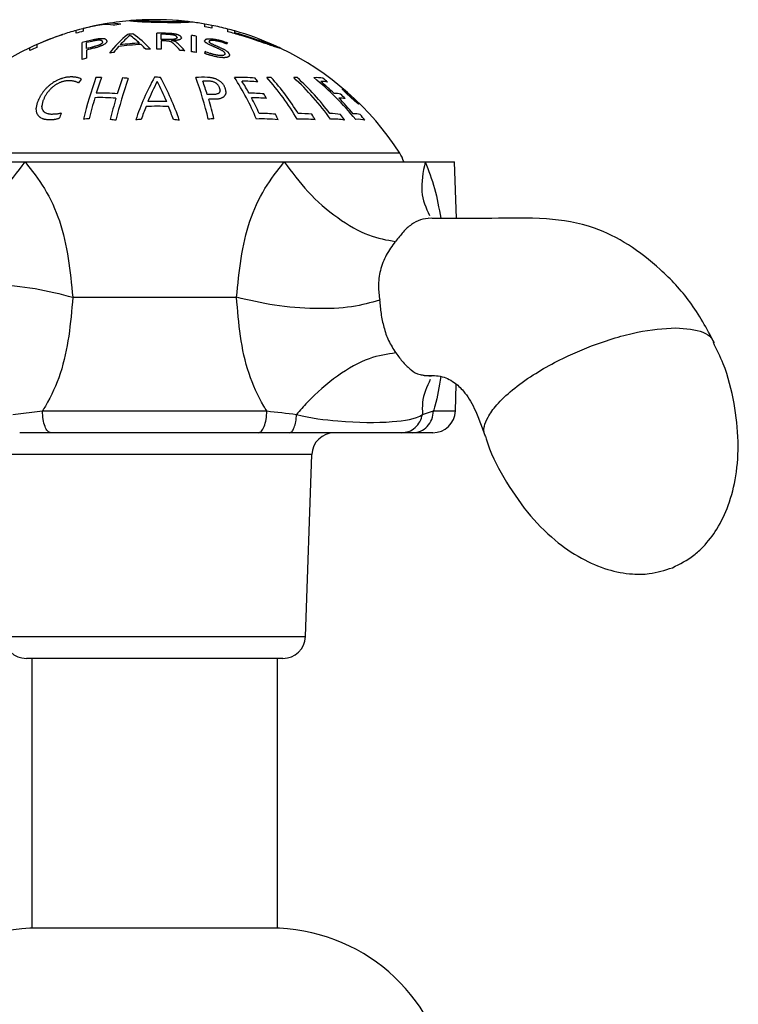
# Model space of a CAD drawing. Units: millimetres. Extents: x 84 to 883, y 23 to 877.
# Drawn here: x 590 to 622, y 549 to 593 of the extents above; entities that cross this region are included whole.
import ezdxf

# ---------------------------------------------------------------- set-up
doc = ezdxf.new("R2010")
doc.units = ezdxf.units.MM

msp = doc.modelspace()

# ---------------------------------------------------------------- linework, layer by layer
at = {"color": 7, "linetype": 'Continuous', "lineweight": 25}
for p, q in [((592.467, 592.356), (592.467, 592.476)), ((592.775, 592.558), (592.775, 592.439)), ((598.174, 592.642), (598.174, 592.759)), ((598.483, 592.701), (598.483, 592.583)), ((599.188, 592.42), (599.188, 592.539)), ((599.496, 592.374), (599.496, 592.455)), ((593.831, 592.018), (593.831, 592.004)), ((596.041, 591.648), (596.041, 592.361)), ((596.239, 592.079), (596.239, 592.309)), ((596.239, 592.018), (596.239, 591.644)), ((596.936, 592.166), (596.936, 592.151)), ((597.584, 591.532), (597.584, 592.252)), ((597.782, 592.224), (597.782, 591.502)), ((598.357, 591.994), (598.357, 591.977)), ((590.417, 591.583), (590.417, 591.711)), ((590.726, 591.852), (590.726, 591.726)), ((592.733, 591.195), (592.733, 591.936)), ((592.928, 591.672), (592.928, 591.936)), ((592.928, 591.609), (592.928, 591.249)), ((599.066, 591.444), (599.066, 591.456)), ((599.26, 591.403), (599.26, 591.372)), ((599.1, 589.766), (599.1, 589.723)), ((590.699, 588.992), (590.699, 589.037)), ((606.806, 587.039), (585.086, 587.039)), ((583.961, 586.653), (590.202, 586.653)), ((590.202, 586.653), (601.69, 586.653)), ((601.69, 586.653), (607.931, 586.653)), ((607.931, 586.653), (609.236, 586.653)), ((609.323, 584.15), (609.236, 586.653)), ((592.317, 580.653), (599.574, 580.653)), ((607.889, 577.199), (608.194, 577.153)), ((609.27, 575.618), (609.311, 576.793)), ((589.654, 575.462), (590.974, 575.618)), ((590.974, 575.618), (600.915, 575.618)), ((607.813, 575.462), (608.308, 575.618)), ((608.307, 575.618), (609.27, 575.618)), ((591.347, 574.653), (589.965, 574.653)), ((600.542, 574.653), (591.347, 574.653)), ((601.925, 574.653), (600.542, 574.653)), ((607.38, 574.653), (606.882, 574.653)), ((608.27, 574.653), (607.38, 574.653)), ((600.871, 573.687), (588.979, 573.687)), ((602.912, 573.687), (600.871, 573.687)), ((602.63, 565.618), (602.912, 573.687)), ((589.261, 565.618), (602.63, 565.618)), ((601.631, 564.653), (590.26, 564.653)), ((590.496, 564.653), (590.496, 552.703)), ((601.396, 552.703), (601.396, 564.653)), ((601.471, 552.703), (590.421, 552.703))]:
    msp.add_line(p, q, dxfattribs=at)
at = {"color": 7, "linetype": 'Continuous', "lineweight": 25, "flags": 128}
msp.add_lwpolyline([(598.334, 592.096), (598.335, 592.096), (598.335, 592.096), (598.336, 592.095), (598.336, 592.095), (598.337, 592.095), (598.337, 592.095), (598.337, 592.095), (598.338, 592.095)], dxfattribs=at)
at = {"color": 7, "linetype": 'Continuous', "lineweight": 25}
for centre, radius, start, end in [((595.946, 580.024), 12.929, 95.0044, 100.1937), ((595.946, 580.024), 12.929, 93.6168, 95.0044), ((594.819, 592.887), 0.0165, 82.4419, 95.722), ((594.819, 592.884), 0.0191, 71.0589, 82.7863), ((594.816, 592.829), 0.0738, 76.7401, 82.7554), ((594.812, 592.714), 0.188, 80.0877, 83.5992), ((594.808, 592.571), 0.33, 81.0723, 83.7431), ((594.805, 592.393), 0.507, 81.6211, 83.7916), ((594.802, 592.301), 0.599, 80.8172, 82.6592), ((594.796, 592.057), 0.841, 81.52, 83.0909), ((594.792, 591.374), 1.521, 84.0206, 85.174), ((594.792, 591.578), 1.317, 81.914, 83.084), ((594.79, 590.7), 2.191, 84.2009, 85.1018), ((594.794, 590.29), 2.599, 84.3464, 85.1899), ((594.795, 590.066), 2.822, 84.0484, 84.8258), ((594.805, 589.359), 3.525, 84.7117, 85.3954), ((595.946, 580.024), 12.929, 84.1148, 93.6168), ((595.128, 592.906), 0.0202, 73.5031, 84.5307), ((594.839, 588.115), 4.762, 85.8997, 86.4969), ((595.124, 592.755), 0.172, 82.953, 86.7856), ((595.123, 592.737), 0.189, 79.8539, 83.3547), ((595.115, 592.381), 0.544, 83.5747, 85.5917), ((595.113, 592.33), 0.595, 82.134, 83.983), ((594.918, 586.433), 6.438, 87.6369, 87.6709), ((594.829, 588.441), 4.439, 84.778, 85.4197), ((595.104, 591.816), 1.107, 83.9217, 85.3085), ((595.102, 591.717), 1.206, 83.0474, 84.3227), ((595.095, 591.263), 1.657, 83.6327, 84.6921), ((595.09, 590.315), 2.602, 84.1561, 85.8403), ((595.09, 589.349), 3.565, 85.2459, 85.7373), ((595.091, 589.057), 3.856, 84.891, 85.6295), ((595.104, 587.937), 4.971, 85.5293, 86.1898), ((595.128, 586.859), 6.045, 86.0074, 86.5502), ((595.154, 586.029), 6.872, 86.1941, 86.7033), ((595.208, 584.761), 8.135, 86.7116, 87.1684), ((595.253, 583.973), 8.92, 86.8457, 87.2868), ((595.359, 582.591), 10.294, 87.476, 87.858), ((595.444, 581.794), 11.088, 87.7055, 88.0995), ((595.547, 581.084), 11.794, 87.9723, 88.3426), ((595.679, 580.473), 12.4, 88.3118, 88.6816), ((595.814, 580.129), 12.741, 88.5867, 88.9637), ((595.868, 580.06), 12.81, 88.5145, 88.8383), ((596.01, 580.048), 12.818, 88.7578, 89.1495), ((597.004, 586.441), 6.424, 91.2843, 91.7941), ((597.056, 587.241), 5.626, 91.4166, 91.9988), ((597.097, 587.933), 4.936, 91.4292, 92.0929), ((597.164, 589.254), 3.618, 92.4051, 93.0091), ((597.18, 589.641), 3.233, 92.2314, 92.9749), ((597.205, 590.297), 2.579, 92.5132, 93.3609), ((597.224, 590.875), 2.003, 92.799, 93.7815), ((597.235, 591.243), 1.636, 92.7347, 93.8039), ((597.239, 591.374), 1.505, 91.9588, 93.12), ((597.258, 592.056), 0.825, 93.3104, 94.9018), ((597.262, 592.298), 0.585, 93.2187, 95.0905), ((597.265, 592.559), 0.325, 93.7051, 96.4051), ((597.265, 592.561), 0.322, 90.9881, 93.704), ((597.271, 592.801), 0.0828, 92.4987, 97.7935), ((597.271, 592.866), 0.018, 89.8725, 102.1133), ((595.946, 580.024), 12.929, 82.7249, 84.1148), ((595.946, 580.024), 12.929, 105.6093, 108.4349), ((595.946, 580.024), 12.929, 100.1937, 105.6093), ((595.946, 580.024), 12.813, 104.3246, 105.7536), ((595.946, 580.024), 12.928, 102.857, 104.1943), ((595.925, 580.09), 12.86, 102.3612, 102.8308), ((595.89, 580.226), 12.719, 101.9355, 102.3393), ((595.753, 580.812), 12.118, 101.5279, 101.8774), ((595.39, 582.48), 10.411, 101.105, 101.4044), ((594.895, 584.861), 7.978, 100.7741, 100.9134), ((594.715, 585.752), 7.07, 100.279, 100.6872), ((594.358, 587.579), 5.209, 99.4467, 99.9995), ((594.039, 589.304), 3.454, 98.165, 98.9318), ((593.953, 589.808), 2.944, 96.9195, 97.8916), ((593.85, 590.461), 2.283, 95.0732, 96.3222), ((593.761, 591.088), 1.651, 78.1174, 93.9372), ((595.139, 584.518), 8.362, 99.7975, 100.1155), ((594.72, 586.91), 5.934, 99.3633, 99.7364), ((594.374, 588.943), 3.872, 98.576, 99.2037), ((594.26, 589.642), 3.164, 97.5262, 98.432), ((594.132, 590.495), 2.301, 95.8872, 97.1283), ((593.999, 591.502), 1.286, 94.0916, 94.6021), ((594.057, 591.023), 1.769, 77.3618, 94.8697), ((595.946, 580.024), 12.813, 96.7291, 98.2757), ((594.886, 586.843), 6.028, 86.1559, 86.7001), ((594.905, 586.427), 6.442, 86.0679, 86.5773), ((594.952, 585.575), 7.289, 86.4119, 86.8919), ((595.072, 583.965), 8.891, 87.3925, 87.8349), ((595.087, 583.802), 9.053, 87.1204, 87.5307), ((595.19, 582.801), 10.049, 87.5808, 87.9938), ((595.328, 581.791), 11.054, 88.121, 88.5161), ((595.391, 581.421), 11.422, 88.1163, 88.4987), ((595.479, 580.99), 11.85, 88.2222, 88.6092), ((595.565, 580.653), 12.185, 88.2823, 88.6765), ((595.72, 580.238), 12.596, 88.6444, 89.0431), ((595.793, 580.12), 12.713, 88.5938, 88.9889), ((595.875, 580.044), 12.786, 88.5401, 88.9671), ((595.946, 580.024), 12.805, 88.7736, 88.8588), ((596.02, 580.046), 12.782, 88.6956, 89.1056), ((596.159, 580.281), 12.583, 89.0477, 89.412), ((596.095, 580.112), 12.714, 88.6148, 89.0269), ((596.23, 580.473), 12.39, 88.9889, 89.3589), ((596.272, 580.434), 12.39, 89.0074, 89.3951), ((596.431, 581.308), 11.554, 89.5162, 89.913), ((596.351, 580.652), 12.17, 88.9693, 89.364), ((596.542, 581.957), 10.904, 89.6931, 90.0735), ((596.451, 580.989), 11.831, 89.0358, 89.4233), ((596.691, 583.052), 9.809, 90.1286, 90.5292), ((596.556, 581.42), 11.4, 89.1457, 89.5287), ((596.745, 583.514), 9.347, 90.0437, 90.4641), ((596.741, 582.369), 10.449, 89.683, 90.08), ((596.91, 585.211), 7.652, 90.8031, 91.2881), ((596.811, 582.799), 10.019, 89.6577, 90.0717), ((597.013, 584.279), 8.541, 90.0862, 90.9553), ((597.119, 585.195), 7.625, 90.4017, 90.8884), ((597.24, 586.42), 6.402, 91.0494, 91.561), ((597.308, 587.218), 5.607, 91.3081, 91.8924), ((597.367, 587.996), 4.831, 91.5924, 92.2254), ((597.427, 588.881), 3.948, 92.1518, 92.816), ((597.455, 589.341), 3.49, 92.201, 92.8898), ((597.481, 589.804), 3.028, 92.3132, 93.0348), ((597.505, 590.265), 2.57, 92.4191, 93.2696), ((597.541, 591.058), 1.779, 93.6554, 94.6393), ((597.55, 591.333), 1.507, 93.5174, 94.6794), ((597.561, 591.653), 1.188, 93.6866, 94.977), ((597.569, 591.947), 0.896, 93.9724, 95.4394), ((597.576, 592.305), 0.54, 93.2724, 97.3324), ((597.58, 592.674), 0.173, 93.9099, 101.5412), ((597.581, 592.771), 0.077, 93.6774, 99.3892), ((597.581, 592.832), 0.0171, 93.0455, 106.0223), ((597.581, 592.832), 0.0165, 79.6236, 92.9073), ((595.946, 580.024), 12.929, 80.0738, 82.7249), ((595.946, 580.024), 12.929, 78.6823, 80.0738), ((595.946, 580.024), 12.813, 78.5789, 79.9835), ((595.946, 580.024), 12.929, 75.477, 78.6823), ((595.946, 580.024), 12.929, 74.0595, 75.477), ((595.946, 580.024), 12.929, 65.8937, 74.0595), ((595.946, 580.024), 12.929, 108.4349, 115.3168), ((595.946, 580.024), 12.928, 108.4353, 113.8134), ((595.946, 580.024), 12.337, 102.7575, 105.0911), ((595.946, 580.024), 12.288, 102.6998, 104.2159), ((595.946, 580.024), 12.337, 102.4674, 102.7575), ((595.647, 580.083), 12.169, 101.132, 101.3881), ((595.43, 580.204), 12.059, 99.9649, 100.2591), ((595.373, 580.228), 11.976, 99.7056, 99.9831), ((595.352, 580.259), 11.992, 99.3874, 99.6458), ((595.008, 580.541), 11.609, 97.9215, 98.1874), ((595.04, 580.544), 11.662, 97.837, 98.1015), ((594.136, 581.795), 10.271, 93.8088, 94.0645), ((594.968, 580.625), 11.573, 97.291, 97.5383), ((593.668, 582.779), 9.267, 91.0653, 91.3245), ((592.997, 584.7), 7.361, 85.8198, 86.1171), ((594.323, 581.573), 10.563, 94.2035, 94.473), ((592.674, 585.97), 6.132, 81.6922, 81.944), ((593.747, 582.795), 9.315, 90.7036, 91.2192), ((592.332, 587.856), 4.358, 73.2678, 73.6337), ((592.192, 588.87), 3.454, 65.7634, 66.1786), ((591.858, 590.172), 2.546, 46.0355, 46.5101), ((590.648, 590.602), 3.291, 24.9138, 25.2269), ((593.321, 583.993), 8.122, 87.5301, 87.7991), ((592.954, 585.322), 6.823, 83.6821, 83.9717), ((592.674, 586.663), 5.538, 78.9521, 79.2732), ((592.485, 587.89), 4.39, 73.0844, 73.4479), ((592.359, 588.914), 3.472, 65.7583, 66.1713), ((592.108, 590.109), 2.588, 48.7104, 49.6024), ((590.665, 590.675), 3.438, 23.3152, 23.634), ((590.557, 590.628), 3.557, 23.0032, 23.3153), ((602.135, 590.435), 8.452, 169.2956, 169.4356), ((597.914, 588.399), 5.023, 128.9993, 142.2659), ((597.793, 588.821), 4.526, 130.587, 138.2211), ((595.946, 580.024), 12.337, 94.5178, 95.548), ((592.818, 589.289), 3.597, 46.9167, 55.6368), ((592.794, 589.017), 3.96, 41.6024, 56.5971), ((595.946, 580.024), 12.337, 87.1866, 89.5587), ((595.946, 580.024), 12.288, 87.7089, 88.6331), ((595.946, 580.024), 12.059, 87.3391, 88.6071), ((595.946, 580.024), 11.997, 87.7261, 88.5999), ((595.665, 580.065), 11.971, 86.0646, 86.3753), ((595.681, 580.078), 12.248, 86.1945, 86.4623), ((595.606, 580.084), 11.956, 85.5193, 85.7756), ((595.946, 580.024), 12.287, 87.1396, 87.4419), ((596.257, 580.077), 11.995, 88.5423, 88.8154), ((594.843, 580.713), 11.417, 81.2207, 81.4528), ((595.946, 580.024), 12.337, 86.8854, 87.1866), ((595.681, 580.078), 12.249, 85.6246, 85.8926), ((596.997, 580.632), 11.445, 91.9285, 92.1766), ((594.236, 581.911), 10.356, 76.6908, 76.8857), ((596.927, 580.553), 11.522, 91.2996, 91.5649), ((595.692, 580.078), 12.3, 85.425, 85.692), ((595.395, 580.267), 12.087, 83.9493, 84.2035), ((597.078, 580.732), 11.347, 91.8547, 92.0857), ((595.311, 580.351), 12.012, 83.2867, 83.5062), ((595.451, 580.237), 12.163, 83.9642, 84.2348), ((595.06, 580.476), 11.664, 81.6715, 81.9552), ((596.805, 580.408), 11.618, 90.3512, 90.5579), ((597.821, 582.068), 10.066, 96.0889, 96.3288), ((594.97, 580.854), 11.559, 81.1074, 81.3176), ((595.134, 580.635), 11.806, 81.9886, 82.2313), ((596.952, 580.551), 11.477, 90.8201, 91.0864), ((594.67, 581.027), 11.185, 79.031, 79.2894), ((597.952, 582.406), 9.746, 96.9332, 97.0686), ((594.559, 581.969), 10.537, 77.7724, 77.9631), ((598.277, 583.429), 8.781, 99.5669, 99.8443), ((594.92, 581.061), 11.417, 80.3759, 80.628), ((597.348, 581.06), 10.981, 92.6691, 92.9279), ((594.463, 582.366), 10.171, 76.5911, 76.7675), ((593.964, 583.155), 9.296, 72.0455, 72.2428), ((598.546, 584.589), 7.695, 102.6892, 102.9801), ((594.242, 583.806), 8.839, 72.7721, 73.0305), ((594.857, 581.218), 11.273, 79.6866, 79.9227), ((593.699, 585.399), 7.303, 64.426, 64.6247), ((597.752, 581.789), 10.281, 94.8527, 95.1084), ((598.875, 586.975), 5.505, 111.1777, 111.5183), ((594.177, 586.956), 5.933, 62.8272, 63.1163), ((594.61, 582.043), 10.513, 77.3246, 77.5587), ((598.014, 582.401), 9.699, 96.4277, 96.6996), ((594.231, 588.103), 4.911, 56.9591, 57.2768), ((598.963, 588.279), 4.356, 118.1318, 118.4734), ((594.207, 589.78), 3.64, 41.7176, 42.0768), ((599.136, 589.737), 3.262, 132.688, 133.0532), ((594.418, 583.101), 9.532, 74.4488, 74.8051), ((593.096, 590.564), 4.164, 22.9004, 23.1683), ((599.458, 590.297), 3.13, 143.6825, 144.0373), ((598.356, 583.423), 8.732, 99.1305, 99.4091), ((589.666, 590.733), 7.41, 11.1479, 11.2993), ((598.765, 585.213), 7.064, 104.3955, 104.7148), ((594.28, 585.039), 7.73, 69.3323, 69.6037), ((594.287, 586.283), 6.577, 65.2702, 65.5621), ((598.856, 585.793), 6.529, 106.262, 106.4362), ((598.93, 586.367), 6.003, 108.1297, 108.4744), ((594.31, 586.946), 5.971, 62.5243, 62.8123), ((599.107, 588.267), 4.32, 117.9154, 118.259), ((594.384, 588.098), 4.938, 56.7886, 57.1052), ((599.123, 588.641), 4.002, 120.2483, 120.6279), ((594.38, 589.775), 3.655, 41.4594, 42.176), ((599.664, 590.253), 3.153, 143.8443, 144.1979), ((593.28, 590.554), 4.174, 22.872, 23.1396), ((599.61, 590.293), 3.085, 143.4836, 143.8419), ((589.909, 590.731), 7.36, 11.1725, 11.3245), ((592.436, 590.558), 4.959, 18.678, 18.8149), ((603.515, 590.744), 6.534, 167.6047, 167.7614), ((595.946, 580.024), 12.337, 81.4407, 82.3701), ((604.473, 590.708), 6.447, 168.1622, 168.3284), ((591.631, 590.433), 6.716, 13.461, 13.5999), ((600.844, 590.648), 3.017, 152.4086, 152.7226), ((593.941, 590.061), 4.645, 24.4021, 24.6286), ((599.845, 590.108), 2.561, 130.3821, 130.8312), ((599.702, 589.702), 2.802, 122.2897, 122.7516), ((599.583, 588.928), 3.432, 113.2559, 113.6719), ((599.357, 587.23), 4.981, 102.7443, 103.1041), ((599.126, 585.999), 6.151, 97.7937, 98.1162), ((598.847, 584.848), 7.266, 94.0492, 94.3806), ((598.659, 584.197), 7.905, 92.0254, 92.3294), ((600.4, 590.466), 2.551, 142.7858, 143.2124), ((599.825, 589.448), 2.946, 119.2108, 119.6361), ((598.157, 582.79), 9.309, 88.3713, 88.6294), ((599.496, 587.197), 4.948, 102.5811, 102.943), ((599.249, 585.972), 6.111, 97.4917, 97.8161), ((597.574, 581.57), 10.559, 85.1265, 85.3962), ((598.757, 584.174), 7.862, 91.9124, 92.218), ((597.7, 581.8), 10.321, 85.4597, 85.7143), ((598.602, 583.719), 8.314, 90.5838, 90.7413), ((597.161, 580.922), 11.248, 82.8036, 83.0774), ((597.76, 581.791), 10.269, 85.5151, 85.7709), ((597.301, 581.049), 11.053, 83.1843, 83.4428), ((596.922, 580.621), 11.578, 81.5651, 81.8129), ((596.558, 580.257), 11.945, 79.8392, 80.099), ((596.495, 580.228), 12.035, 79.5538, 79.8303), ((596.516, 580.226), 11.982, 79.3849, 79.6628), ((596.212, 580.075), 12.239, 78.1072, 78.3805), ((596.204, 580.069), 12.198, 77.7918, 78.0846), ((595.946, 580.024), 12.347, 76.7103, 76.9463), ((595.946, 580.024), 12.347, 76.4013, 76.7103), ((595.687, 580.081), 12.355, 74.6601, 75.1724), ((595.395, 580.32), 12.206, 72.82, 73.0445), ((595.946, 580.024), 12.813, 72.5954, 75.3432), ((595.946, 580.024), 12.85, 72.2907, 73.9595), ((596.017, 580.04), 12.776, 72.4133, 72.8787), ((596.005, 580.04), 12.816, 72.0585, 72.5234), ((596.02, 580.042), 12.774, 71.9759, 72.4246), ((596.165, 580.181), 12.633, 72.098, 72.5514), ((596.105, 580.094), 12.698, 71.817, 72.2688), ((596.176, 580.193), 12.619, 71.6912, 72.128), ((596.213, 580.193), 12.571, 71.7069, 72.1453), ((596.293, 580.346), 12.437, 71.5573, 71.9823), ((596.345, 580.345), 12.385, 71.6353, 72.0619), ((596.436, 580.562), 12.187, 71.4559, 71.871), ((596.502, 580.559), 12.133, 71.1855, 72.0198), ((596.607, 580.851), 11.859, 71.3881, 71.7955), ((596.809, 581.221), 11.445, 71.3539, 71.756), ((596.736, 580.923), 11.713, 71.3045, 71.6975), ((597.044, 581.679), 10.935, 71.3536, 71.7535), ((596.849, 581.11), 11.5, 71.1156, 71.5364), ((597.312, 582.229), 10.328, 71.3869, 71.7878), ((597.612, 582.872), 9.624, 71.4541, 71.8603), ((597.941, 583.6), 8.83, 71.5559, 71.9724), ((595.946, 580.024), 12.929, 115.3168, 147.1401), ((595.946, 580.024), 12.813, 114.041, 115.5613), ((595.946, 580.024), 12.032, 103.4968, 104.5252), ((595.946, 580.024), 11.971, 102.9861, 104.6009), ((596.199, 580.058), 12.061, 104.3706, 104.7071), ((596.46, 580.173), 12.018, 105.3884, 105.7089), ((596.24, 580.067), 11.999, 104.1004, 104.4008), ((596.521, 580.215), 11.994, 105.4415, 105.725), ((596.581, 580.241), 11.919, 105.6282, 105.8946), ((596.861, 580.569), 11.75, 106.9922, 107.498), ((596.843, 580.495), 11.749, 106.9241, 107.1961), ((597.066, 580.827), 11.501, 108.1851, 108.4651), ((597.279, 581.478), 11.023, 110.2404, 110.4515), ((597.43, 582.109), 10.489, 111.9866, 112.2112), ((597.371, 581.574), 10.899, 110.423, 110.9368), ((597.584, 583.476), 9.303, 115.8391, 116.0217), ((597.579, 585.057), 7.908, 120.5166, 120.8054), ((597.446, 586.733), 6.438, 126.7882, 127.0852), ((597.559, 582.397), 10.204, 112.7681, 113.0236), ((597.333, 587.747), 5.582, 131.7818, 132.0973), ((597.673, 583.383), 9.352, 115.4962, 115.7551), ((597.615, 589.58), 4.63, 149.5108, 149.7907), ((598.762, 590.112), 5.449, 160.276, 160.5148), ((586.523, 590.627), 7.239, 10.6801, 10.8416), ((601.024, 590.359), 7.561, 167.7082, 167.8445), ((597.708, 584.482), 8.389, 118.6752, 118.9425), ((597.69, 585.067), 7.872, 120.3123, 120.6018), ((597.654, 585.654), 7.352, 122.0994, 122.3802), ((597.536, 587.162), 6.053, 128.4276, 128.7506), ((597.453, 588.358), 5.11, 135.7513, 136.0583), ((597.418, 588.638), 4.892, 137.4846, 137.8158), ((597.843, 589.736), 4.597, 150.9885, 151.2836), ((601.888, 590.369), 8.221, 168.6721, 168.8081), ((598.77, 587.909), 5.867, 138.9637, 142.1866), ((595.946, 580.024), 11.846, 92.9141, 97.7648), ((595.946, 580.024), 11.911, 93.2284, 97.3706), ((592.12, 588.475), 4.67, 42.6945, 46.3613), ((595.946, 580.024), 11.624, 90.9402, 91.9359), ((595.946, 580.024), 11.624, 88.5549, 89.5316), ((594.55, 581.182), 11.003, 79.0974, 79.158), ((593.645, 584.748), 7.83, 67.3427, 67.5842), ((593.581, 585.399), 7.261, 64.6283, 64.8942), ((593.513, 586.45), 6.361, 59.6966, 60.0141), ((593.446, 587.516), 5.507, 53.0921, 53.4877), ((593.393, 587.737), 5.365, 50.7943, 51.2132), ((592.988, 588.003), 5.436, 41.3427, 45.7171), ((593.663, 586.038), 6.75, 61.5504, 61.8076), ((593.621, 587.228), 5.755, 55.1555, 55.5244), ((593.552, 588.003), 5.183, 49.186, 49.6297), ((593.502, 588.171), 5.09, 47.4083, 47.5247), ((593.153, 587.884), 5.538, 41.7237, 46.7539), ((595.946, 580.024), 11.624, 83.3759, 84.4524), ((594.672, 589.053), 4.561, 39.62, 39.9192), ((594.651, 588.442), 4.988, 44.5762, 44.887), ((594.53, 587.225), 5.98, 51.7587, 52.0833), ((594.364, 585.62), 7.394, 57.841, 58.4666), ((594.308, 583.715), 9.088, 63.6235, 63.9448), ((594.293, 583.807), 9.013, 62.9263, 63.2794), ((592.229, 590.363), 6.337, 14.6241, 14.7599), ((594.754, 589.409), 4.419, 35.0404, 35.2976), ((594.786, 588.119), 5.245, 46.5787, 46.8645), ((594.51, 585.69), 7.348, 57.8296, 58.11), ((594.458, 582.106), 10.493, 67.6453, 67.9599), ((594.452, 585.091), 7.89, 59.4681, 59.7887), ((594.409, 582.339), 10.296, 66.5989, 66.8988), ((594.407, 583.704), 9.131, 63.3287, 63.6493), ((594.361, 582.611), 10.067, 65.4503, 65.7361), ((594.426, 583.024), 9.736, 64.8824, 65.2286), ((594.495, 581.833), 10.728, 67.539, 67.8249), ((594.428, 582.896), 9.851, 65.0115, 65.2069), ((594.484, 582.334), 10.341, 66.3104, 66.6098), ((594.351, 582.583), 10.099, 64.8747, 65.1609), ((594.518, 582.079), 10.562, 66.7651, 67.0347), ((594.387, 582.29), 10.349, 65.44, 65.7411), ((594.474, 582.31), 10.368, 65.7376, 66.0375), ((594.426, 582.04), 10.562, 65.9275, 66.1988), ((594.508, 582.057), 10.585, 66.1972, 66.4674), ((594.376, 582.265), 10.378, 64.8668, 65.1685), ((594.463, 582.285), 10.396, 65.1667, 65.4671), ((595.946, 580.024), 12.298, 76.4746, 76.6571), ((594.415, 582.017), 10.586, 65.3559, 65.6278), ((595.676, 580.081), 12.31, 74.9348, 75.1917), ((594.42, 582.55), 10.174, 64.034, 64.32), ((594.265, 583.012), 9.761, 61.8932, 62.1211), ((594.27, 582.853), 9.899, 61.9986, 62.3477), ((595.44, 580.243), 12.217, 73.1454, 73.6675), ((594.539, 581.789), 10.815, 66.0754, 66.3621), ((594.211, 583.444), 9.41, 59.6682, 59.9902), ((594.409, 582.52), 10.208, 63.4577, 63.7442), ((594.178, 584.662), 8.401, 54.9615, 55.2783), ((594.439, 582.233), 10.453, 64.0074, 64.309), ((595.946, 580.024), 12.292, 75.6625, 75.6992), ((595.122, 580.734), 11.849, 70.658, 70.9507), ((595.275, 580.499), 12.072, 71.4879, 72.021), ((594.475, 581.993), 10.653, 64.7021, 64.7474), ((594.321, 583.457), 9.427, 59.729, 60.0503), ((595.083, 580.824), 11.776, 70.0543, 70.3301), ((594.301, 583.801), 9.142, 58.2208, 58.5293), ((594.854, 581.794), 10.957, 66.9626, 67.2005), ((595.126, 580.827), 11.811, 70.0264, 70.3015), ((594.299, 584.656), 8.428, 54.8348, 55.151), ((601.035, 590.671), 2.245, 146.0901, 147.511), ((595.049, 581.077), 11.603, 69.1828, 69.2432), ((597.16, 581.668), 10.872, 71.3153, 71.7175), ((597.35, 582.026), 10.472, 71.2522, 71.67), ((597.443, 582.204), 10.274, 71.0221, 71.4261), ((598.084, 583.92), 8.481, 71.3801, 71.787), ((597.763, 582.842), 9.567, 71.1832, 71.5925), ((598.548, 584.995), 7.314, 71.8562, 72.1387), ((598.838, 585.686), 6.568, 71.862, 72.3858), ((598.108, 583.556), 8.78, 70.9711, 71.8106), ((599.188, 586.533), 5.655, 72.0321, 72.5589), ((599.48, 587.251), 4.881, 72.0827, 72.6927), ((598.684, 584.8), 7.417, 71.5778, 72.0425), ((599.841, 588.155), 3.911, 72.3963, 73.0394), ((600.22, 589.129), 2.868, 72.9371, 73.7314), ((598.804, 585.063), 7.13, 71.4695, 71.8243), ((600.45, 589.73), 2.227, 73.1323, 74.052), ((599.05, 585.614), 6.53, 71.4522, 71.9802), ((600.646, 590.249), 1.674, 73.3097, 74.3955), ((600.808, 590.682), 1.213, 73.4437, 74.7536), ((599.393, 586.398), 5.678, 71.6575, 72.2236), ((600.961, 591.098), 0.772, 73.7616, 75.5214), ((601.038, 591.308), 0.549, 73.306, 75.3719), ((599.574, 586.813), 5.227, 71.5368, 72.1082), ((601.114, 591.514), 0.33, 72.8797, 75.6297), ((601.201, 591.761), 0.0686, 75.0693, 81.5685), ((601.201, 591.76), 0.0695, 68.8072, 75.4083), ((595.946, 580.024), 12.929, 64.372, 65.8937), ((600.039, 587.911), 4.04, 72.175, 72.8549), ((600.324, 588.601), 3.296, 72.4619, 73.2245), ((600.493, 589.011), 2.855, 72.4067, 73.2071), ((600.734, 589.609), 2.212, 72.7662, 73.694), ((600.94, 590.126), 1.658, 73.152, 74.2494), ((601.108, 590.558), 1.197, 73.5538, 74.8807), ((601.138, 590.63), 1.119, 72.5477, 73.974), ((601.348, 591.178), 0.534, 74.3383, 76.4496), ((601.415, 591.355), 0.346, 74.3549, 76.9588), ((601.476, 591.522), 0.17, 71.0574, 79.0403), ((601.53, 591.666), 0.0167, 73.6933, 86.9562), ((601.529, 591.664), 0.0188, 61.3714, 73.9363), ((595.946, 580.024), 12.929, 32.8599, 64.372), ((595.946, 580.024), 11.624, 105.0473, 106.0414), ((595.946, 580.024), 11.624, 98.9581, 99.9291), ((595.946, 580.024), 11.624, 80.9111, 81.8988), ((604.753, 589.381), 6.913, 161.7939, 162.5151), ((594.65, 580.742), 11.275, 71.6426, 71.8669), ((593.953, 582.527), 9.957, 64.5554, 64.8464), ((594.284, 581.322), 10.853, 68.5664, 68.847), ((594.345, 581.332), 10.903, 68.5612, 69.1194), ((594.877, 580.482), 11.451, 72.5882, 72.8677), ((594.937, 580.425), 11.488, 72.6612, 72.9596), ((594.643, 580.801), 11.298, 70.6679, 70.9543), ((594.598, 580.792), 11.246, 70.3096, 70.4539), ((595.168, 580.268), 11.647, 73.7179, 73.9716), ((595.554, 580.078), 11.653, 75.6549, 75.9254), ((595.218, 580.235), 11.665, 73.7255, 73.9983), ((595.195, 580.233), 11.598, 73.4741, 73.7488), ((595.262, 580.208), 11.679, 73.6777, 73.9696), ((595.579, 580.071), 11.652, 75.2182, 75.5087), ((595.946, 580.024), 11.684, 76.7684, 77.152), ((595.946, 580.024), 11.609, 76.5458, 77.0287), ((595.946, 580.024), 11.684, 76.4612, 76.7684), ((596.31, 580.066), 11.489, 77.9538, 78.2645), ((596.717, 580.216), 11.339, 79.7334, 80.0268), ((596.796, 580.243), 11.223, 79.9152, 80.1916), ((597.199, 580.512), 10.97, 81.6531, 81.9346), ((597.231, 580.508), 10.892, 81.3597, 81.9269), ((597.741, 580.995), 10.424, 83.9412, 84.2149), ((598.725, 582.291), 9.07, 88.9781, 89.2669), ((597.787, 580.987), 10.347, 83.7282, 84.004), ((598.922, 582.623), 8.737, 89.9577, 90.2325), ((598.796, 582.273), 8.999, 88.9385, 89.2296), ((600.192, 585.562), 5.934, 102.2215, 102.2968), ((599.774, 584.412), 7, 96.5585, 96.8725), ((598.386, 581.682), 9.606, 86.2833, 86.5565), ((600.524, 586.667), 4.948, 107.8829, 108.2542), ((594.208, 586.142), 7.219, 48.1105, 48.3942), ((600.851, 587.826), 4.002, 117.1091, 117.4774), ((599.365, 583.262), 8.014, 92.2482, 92.5481), ((594.181, 586.295), 7.124, 46.8765, 47.1278), ((601.263, 588.778), 3.437, 130.1638, 130.5807), ((602.273, 589.373), 3.812, 147.4872, 147.8082), ((593.635, 588.401), 6.237, 29.5246, 29.737), ((599.74, 584.05), 7.253, 95.3354, 95.4563), ((604.533, 589.566), 5.781, 161.0414, 161.2752), ((588.572, 589.267), 10.72, 11.7835, 11.8828), ((599.671, 583.899), 7.397, 94.3689, 94.6946), ((600.316, 585.532), 5.868, 101.5451, 101.887), ((600.489, 586.07), 5.382, 104.1209, 104.4976), ((594.328, 585.596), 7.66, 50.6666, 50.9607), ((600.831, 587.207), 4.405, 111.6844, 112.0582), ((594.332, 586.108), 7.269, 47.8448, 48.1278), ((601.334, 588.528), 3.497, 127.153, 127.5456), ((594.284, 587.527), 6.327, 38.5949, 38.8706), ((601.428, 588.729), 3.399, 130.0406, 130.4613), ((593.968, 588.193), 6.2, 31.6724, 31.9396), ((602.727, 589.342), 4.013, 149.9582, 150.2857), ((593.548, 588.477), 6.426, 27.3269, 27.548), ((604.38, 589.479), 5.459, 159.7141, 159.946), ((586.136, 589.284), 13.294, 9.175, 9.2774), ((596.806, 580.186), 11.333, 117.2685, 117.5723), ((596.397, 580.067), 11.259, 114.8439, 115.1433), ((595.946, 580.024), 11.117, 112.0648, 112.6381), ((595.457, 580.07), 10.899, 109.4798, 109.7775), ((594.944, 580.213), 10.602, 106.8186, 107.12), ((594.418, 580.453), 10.23, 103.7734, 104.3894), ((593.899, 580.78), 9.798, 100.9602, 101.2781), ((593.4, 581.176), 9.323, 98.0813, 98.4126), ((592.933, 581.624), 8.823, 95.1408, 95.4886), ((592.607, 581.847), 8.415, 93.1371, 93.5269), ((592.701, 581.876), 8.553, 93.3582, 93.7418), ((592.021, 582.54), 7.71, 88.6688, 89.0652), ((592.509, 582.1), 8.321, 91.7613, 92.1288), ((590.511, 584.893), 5.615, 72.453, 72.4938), ((591.573, 583.149), 7.126, 84.1864, 84.9249), ((592.131, 582.581), 7.836, 88.7143, 89.1043), ((590.669, 584.992), 5.666, 73.1208, 73.2013), ((591.92, 582.871), 7.553, 86.6286, 87.0049), ((591.697, 583.199), 7.243, 84.3499, 84.7133), ((591.593, 583.355), 7.099, 82.9919, 83.3945), ((591.378, 583.695), 6.792, 80.4482, 80.839), ((591.507, 583.477), 6.988, 81.5659, 81.7869), ((590.875, 584.55), 6.07, 73.7123, 74.1613), ((600.465, 584.342), 9.802, 142.4397, 143.6624), ((590.667, 584.894), 5.805, 70.3534, 70.792), ((590.205, 585.607), 5.332, 62.2502, 63.0798), ((588.879, 586.74), 5.231, 43.1518, 43.2737), ((608.908, 584.741), 16.557, 160.064, 166.7079), ((593.811, 580.817), 9.582, 91.2963, 92.8009), ((606.612, 585.606), 13.871, 159.797, 162.844), ((610.443, 584.701), 16.652, 160.1664, 166.8127), ((607.576, 585.582), 13.9, 159.8382, 162.8852), ((593.811, 580.81), 9.59, 84.206, 85.7141), ((606.597, 584.608), 12.135, 151.4907, 161.2395), ((595.946, 580.024), 10.376, 88.5705, 90.0644), ((585.468, 584.543), 12.228, 18.873, 28.598), ((598.087, 580.823), 9.576, 88.8378, 91.9158), ((582.345, 584.735), 16.427, 13.4264, 20.1479), ((597.813, 580.632), 9.776, 86.9012, 87.2589), ((597.356, 580.373), 10.069, 84.0335, 84.3822), ((596.885, 580.18), 10.32, 81.199, 81.5413), ((596.442, 580.068), 10.507, 78.5891, 78.9068), ((595.946, 580.024), 10.659, 75.7224, 76.018), ((595.438, 580.072), 10.749, 72.7369, 73.0344), ((594.966, 580.206), 10.772, 69.8248, 70.1267), ((594.045, 580.754), 10.628, 63.84, 64.1371), ((593.92, 580.853), 10.596, 62.6516, 62.9989), ((593.245, 581.564), 10.316, 57.1982, 57.4998), ((599.727, 582.509), 7.886, 85.0839, 91.7891), ((589.467, 583.909), 11.929, 22.8956, 32.9177), ((592.215, 584.87), 9.861, 32.7027, 33.8724), ((601.118, 584.674), 5.719, 90.0604, 92.0075), ((592.448, 582.826), 11.355, 30.2295, 41.763), ((592.781, 582.927), 11.187, 31.6472, 41.8669), ((602.32, 587.08), 3.312, 91.0708, 93.6438), ((594.167, 581.696), 11.772, 35.5537, 47.5671), ((594.384, 581.759), 11.684, 37.0111, 47.627), ((603.101, 588.889), 1.498, 78.4362, 93.8202), ((595.224, 580.748), 12.383, 38.9601, 51.0936), ((595.797, 580.944), 12.101, 49.8016, 51.0653), ((599.639, 583.068), 10.921, 141.865, 142.5172), ((599.388, 582.882), 10.842, 139.9602, 140.2742), ((599.029, 582.391), 10.9, 136.4428, 136.7634), ((598.812, 582.134), 10.925, 134.0672, 134.6823), ((598.468, 581.649), 11.05, 130.7238, 131.0373), ((599.413, 582.611), 10.871, 138.5032, 138.8376), ((598.235, 581.356), 11.126, 128.2269, 128.8289), ((599.355, 582.621), 10.821, 138.036, 138.3386), ((598.97, 582.111), 10.894, 134.3767, 134.6859), ((597.869, 580.93), 11.248, 125.1098, 125.4188), ((598.808, 581.928), 10.916, 132.769, 133.0968), ((598.485, 581.504), 11.019, 129.7551, 130.0391), ((597.58, 580.659), 11.309, 122.5236, 123.1208), ((598.343, 581.347), 11.051, 128.3671, 128.6701), ((597.957, 580.922), 11.16, 125.1404, 125.452), ((598.199, 581.413), 11.046, 127.2925, 127.3422), ((597.169, 580.365), 11.349, 119.618, 119.9283), ((597.651, 580.652), 11.212, 122.7673, 123.0688), ((597.26, 580.382), 11.237, 120.1418, 120.3442), ((596.901, 580.207), 11.215, 117.8236, 118.1101), ((596.839, 580.184), 11.207, 117.1818, 117.4888), ((595.946, 580.024), 10.975, 112.3642, 112.6441), ((595.441, 580.07), 10.75, 109.6665, 109.9687), ((594.911, 580.21), 10.449, 106.8849, 107.1908), ((594.371, 580.446), 10.077, 104.0211, 104.3339), ((593.837, 580.767), 9.646, 101.0814, 101.4044), ((593.324, 581.158), 9.174, 98.069, 98.4056), ((592.845, 581.599), 8.68, 94.992, 95.3456), ((590.964, 584.091), 6.29, 77.3547, 77.7812), ((591.172, 583.737), 6.595, 79.3571, 79.7946), ((591.067, 583.897), 6.459, 78.0045, 78.1772), ((590.506, 584.811), 5.73, 70.1491, 70.5941), ((590.731, 584.409), 6.042, 73.0375, 73.4525), ((590.265, 585.127), 5.529, 65.8069, 66.239), ((590.045, 585.397), 5.382, 62.0282, 62.4865), ((606.078, 585.107), 11.251, 152.9743, 157.9775), ((586.202, 585.024), 11.14, 22.6984, 27.7994), ((598.179, 580.833), 9.398, 88.8702, 90.6125), ((584.513, 585.401), 14.399, 17.0894, 19.5947), ((597.237, 580.296), 9.996, 83.3885, 83.5204), ((597.397, 580.367), 9.909, 83.9076, 84.262), ((596.425, 580.062), 10.357, 78.3879, 78.7319), ((595.421, 580.071), 10.596, 72.7534, 73.0552), ((594.391, 580.46), 10.587, 66.5034, 66.7954), ((593.466, 581.192), 10.348, 59.8825, 60.1747), ((592.59, 582.233), 9.969, 52.4217, 52.5045), ((592.67, 582.1), 10.027, 52.9508, 53.2503), ((591.454, 583.585), 9.754, 41.6254, 41.9277), ((590.81, 584.082), 9.938, 36.7195, 37.0124), ((589.609, 584.666), 10.618, 30.0155, 30.302), ((585.991, 585.362), 13.618, 19.5755, 19.8134), ((587.73, 585.018), 12.128, 23.7758, 23.865), ((579.507, 585.625), 19.792, 12.3424, 12.4963), ((592.565, 582.485), 9.967, 50.7214, 51.0319), ((549.349, 585.838), 49.655, 4.5862, 4.6408), ((592.366, 582.726), 9.912, 48.6577, 48.9504), ((591.634, 583.6), 9.804, 41.4563, 42.0581), ((590.27, 584.586), 10.305, 32.0098, 32.2885), ((589.851, 584.686), 10.612, 30.0635, 30.3497), ((588.18, 585.109), 11.907, 23.9951, 24.2641), ((586.061, 585.353), 13.787, 19.2941, 19.4849), ((584.473, 585.411), 15.278, 16.9236, 17.1189), ((573.221, 585.722), 26.196, 8.9776, 9.0838), ((552.779, 585.796), 46.491, 4.8991, 4.9537), ((590.664, 584.506), 10.793, 28.731, 32.0117), ((599.84, 582.473), 7.755, 85.0156, 90.1734), ((595.419, 580.845), 12.249, 46.1773, 49.9163), ((603.31, 588.744), 1.473, 78.3664, 90.1575), ((604.268, 589.755), 0.12, 86.9339, 90.5664), ((603.493, 589.432), 0.891, 28.7812, 29.7832), ((603.799, 588.976), 1.017, 60.9104, 62.1314), ((602.319, 588.253), 2.531, 38.7606, 39.4444), ((602.266, 586.949), 3.55, 54.5189, 55.1956), ((600.171, 585.895), 5.704, 43.2229, 43.7236), ((600.256, 584.531), 6.69, 52.027, 52.522), ((602.921, 584.253), 13.174, 156.839, 157.3499), ((601.624, 583.95), 12.126, 152.8292, 153.1065), ((601.271, 583.898), 11.838, 151.5158, 151.8267), ((601.696, 584.209), 12.072, 153.6931, 153.7749), ((600.523, 583.56), 11.362, 147.8062, 148.1323), ((600.533, 583.707), 11.292, 148.1653, 148.4597), ((600.147, 583.481), 11.09, 145.8072, 146.1237), ((603.937, 584.392), 13.861, 158.7939, 159.0128), ((602.231, 584.076), 12.417, 154.0149, 154.5824), ((601.465, 583.924), 11.805, 151.4153, 151.7261), ((601.183, 583.882), 11.579, 150.3349, 150.5642), ((600.642, 583.621), 11.249, 147.4862, 147.8126), ((600.084, 583.231), 11.006, 143.8761, 144.2139), ((600.057, 583.328), 10.927, 143.8952, 144.2015), ((611.642, 584.07), 19.13, 163.5225, 166.428), ((593.529, 580.738), 8.761, 85.4058, 91.5154), ((593.59, 580.753), 8.947, 85.5015, 91.4839), ((612.695, 584.046), 19.245, 163.6263, 166.5345), ((598.322, 580.749), 8.883, 89.6016, 90.2897), ((579.813, 584.016), 19.303, 13.6003, 16.2766), ((598.383, 580.734), 8.693, 88.6916, 90.2737), ((598.431, 580.817), 8.815, 89.8131, 90.3084), ((598.68, 580.984), 8.65, 91.0036, 91.458), ((599.393, 581.555), 8.125, 95.679, 96.1111), ((599.87, 581.862), 7.672, 99.6099, 99.6676), ((599.335, 581.506), 8.167, 94.865, 95.2406), ((598.592, 580.86), 8.565, 89.6121, 90.0199), ((600.219, 582.387), 7.426, 101.8897, 102.2504), ((599.234, 581.316), 8.13, 93.7118, 94.1155), ((600.47, 582.681), 7.198, 103.99, 104.3341), ((599.875, 581.872), 7.647, 98.3765, 98.7807), ((601.429, 583.834), 6.424, 114.4983, 114.8348), ((600.095, 582.09), 7.468, 99.9036, 100.2896), ((601.758, 584.229), 6.219, 118.4885, 118.7684), ((603.497, 585.418), 6.358, 137.5783, 137.7313), ((603.895, 585.58), 6.555, 140.6614, 140.9777), ((600.737, 582.771), 6.948, 105.7063, 106.0983), ((610.032, 586.015), 11.808, 161.4594, 161.6347), ((617.474, 586.066), 19.002, 168.6409, 168.7581), ((600.995, 583.072), 6.736, 108.1368, 108.5124), ((601.943, 584.107), 6.17, 119.1708, 119.5768), ((601.612, 583.81), 6.283, 114.8282, 115.2116), ((602.967, 584.95), 6.063, 130.8132, 131.1949), ((603.282, 585.135), 6.139, 134.0683, 134.1674), ((603.833, 585.363), 6.382, 138.6868, 139.0508), ((604.555, 585.583), 6.81, 143.7685, 144.0952), ((606.175, 585.808), 8.064, 151.6023, 151.8882), ((611.268, 585.949), 12.734, 162.958, 163.1344), ((619.341, 585.981), 20.584, 169.5277, 169.6451), ((600.175, 582.368), 7.326, 85.2005, 90.361), ((600.25, 582.283), 7.211, 84.8402, 90.0842), ((588.789, 583.487), 12.93, 24.2519, 27.684), ((590.518, 583.965), 11.747, 27.9191, 29.0491), ((603.903, 588.285), 1.398, 78.3012, 90.0928), ((604.124, 588.145), 1.335, 78.5925, 90.7673), ((595.235, 580.661), 12.509, 40.5021, 44.8291), ((595.624, 580.788), 12.325, 44.6786, 45.9984), ((598.787, 584.276), 7.825, 44.4478, 44.9239), ((598.936, 583.026), 8.69, 50.8162, 51.2685), ((597.262, 582.367), 10.255, 45.6811, 46.0962), ((597.425, 581.391), 10.913, 49.6445, 50.0893), ((596.459, 581.262), 11.608, 46.2157, 46.6569), ((596.463, 580.429), 12.269, 48.7047, 49.1296), ((596.02, 580.558), 12.421, 46.5651, 46.9993), ((596.068, 580.089), 12.785, 47.9685, 48.3809), ((595.888, 580.04), 12.89, 47.3098, 47.7232), ((595.937, 580.081), 12.88, 47.1231, 47.561), ((596.027, 580.038), 12.798, 47.3318, 47.771), ((596.132, 580.394), 12.518, 46.3679, 46.8), ((596.861, 580.572), 11.842, 48.1042, 48.5484), ((596.878, 581.332), 11.324, 45.3972, 45.8288), ((597.891, 581.445), 10.506, 48.6652, 49.1064), ((597.902, 582.509), 9.768, 44.378, 44.8236), ((636.834, 585.061), 46.306, 175.0196, 175.0742), ((552.396, 585.368), 38.474, 5.3444, 5.405), ((617.586, 584.911), 27.205, 171.0784, 171.1825), ((548.247, 585.278), 42.614, 4.8851, 4.9449), ((615.609, 584.947), 25.248, 170.3606, 170.4644), ((609.917, 584.802), 19.69, 167.0198, 167.1687), ((606.395, 584.611), 16.331, 163.4016, 163.5898), ((603.838, 584.31), 14.003, 159.01, 159.2287), ((637.275, 585.116), 46.498, 175.0087, 175.063), ((552.847, 585.481), 38.277, 5.3918, 5.4521), ((639.512, 585.21), 48.718, 175.2926, 175.3475), ((573.363, 585.575), 17.936, 11.1355, 11.2609), ((609.438, 584.738), 19.013, 166.2561, 166.4018), ((561.44, 585.401), 29.745, 6.9666, 7.0269), ((579.855, 585.571), 11.63, 16.9983, 17.1898), ((610.084, 584.873), 19.611, 166.9373, 167.0859), ((585.108, 585.599), 6.769, 29.5554, 29.8806), ((606.525, 584.688), 16.215, 163.2678, 163.4558), ((585.6, 585.533), 6.381, 31.9282, 32.2502), ((609.031, 583.728), 14.501, 158.2383, 160.6389), ((596.016, 580.025), 9.091, 86.6033, 92.8498), ((596.028, 580.025), 9.309, 87.2238, 92.3379), ((583.547, 583.65), 14.103, 20.2362, 22.7301), ((598.989, 582.463), 9.019, 49.1907, 49.6369), ((598.959, 583.669), 8.201, 43.2879, 43.7518), ((601.043, 584.509), 6.132, 50.6639, 51.2141), ((600.878, 585.671), 5.434, 41.2456, 41.791), ((602.6, 586.164), 3.867, 52.3267, 52.9658), ((602.899, 587.651), 2.614, 37.1281, 37.8146), ((604.482, 588.364), 0.986, 59.5159, 60.7918), ((604.088, 588.74), 1.019, 27.751, 28.6573), ((604.988, 589.114), 0.101, 89.0117, 93.3442), ((572.738, 585.395), 18.309, 10.9353, 11.0603), ((578.522, 585.431), 12.668, 15.5487, 15.7405), ((586.707, 585.483), 5.227, 39.6959, 39.7612), ((582.83, 585.43), 8.597, 22.7219, 23.2421), ((584.704, 585.37), 6.935, 28.8448, 29.1694), ((586.448, 585.277), 5.53, 38.0701, 38.4525), ((587.216, 585.135), 5.047, 44.2998, 44.7317), ((587.777, 584.951), 4.803, 50.0845, 50.5569), ((588.097, 584.786), 4.737, 53.8801, 54.3352), ((588.502, 584.519), 4.739, 58.782, 59.7467), ((589.49, 583.701), 5.087, 72.735, 73.2286), ((589.164, 583.964), 4.949, 67.6933, 68.2168), ((586.195, 585.453), 5.93, 35.2527, 35.6336), ((588.32, 584.966), 4.762, 54.7376, 55.1855), ((590.139, 583.035), 5.58, 80.2144, 80.6904), ((587.956, 585.064), 4.904, 50.1432, 50.6056), ((590.05, 583.111), 5.522, 78.6417, 79.1655), ((588.686, 584.659), 4.818, 59.4759, 59.9481), ((589.639, 583.798), 5.229, 72.4377, 73.3986), ((590.419, 582.747), 5.822, 82.4244, 82.9158), ((590.684, 582.494), 6.045, 84.7192, 85.2267), ((589.918, 583.484), 5.456, 75.7322, 76.2271), ((590.553, 582.611), 5.943, 83.1413, 83.3632), ((590.184, 583.195), 5.679, 78.5392, 79.0486), ((591.033, 582.176), 6.339, 87.5117, 87.9253), ((592.12, 581.328), 7.227, 96.023, 96.4484), ((590.837, 582.531), 6.249, 85.2532, 85.6387), ((591.427, 581.987), 6.772, 90.1953, 90.6144), ((591.587, 581.721), 6.797, 91.4452, 91.895), ((591.685, 581.769), 6.995, 91.8688, 92.3059), ((591.828, 581.539), 6.989, 92.9156, 93.3848), ((591.427, 581.988), 6.773, 89.3279, 89.747), ((593.328, 580.634), 8.101, 103.052, 103.2457), ((592.345, 581.185), 7.39, 96.1309, 96.5767), ((592.204, 581.371), 7.422, 94.9785, 95.3919), ((593.498, 580.56), 8.205, 103.2799, 103.6903), ((592.974, 580.874), 8.017, 100.0791, 100.1621), ((592.205, 581.373), 7.421, 94.4809, 94.8941), ((593.98, 580.371), 8.51, 105.7723, 106.1458), ((592.773, 580.996), 7.86, 98.005, 98.3978), ((595.256, 580.067), 9.222, 112.5755, 112.9092), ((593.551, 580.579), 8.411, 102.4701, 102.8691), ((605.806, 583.198), 15.083, 158.137, 159.0895), ((594.152, 580.338), 8.793, 105.5659, 105.9528), ((595.946, 580.024), 9.716, 115.2053, 115.3047), ((593.26, 580.676), 7.886, 91.5555, 93.3842), ((593.259, 580.667), 7.893, 82.9248, 84.7608), ((596.097, 580.026), 8.542, 95.0116, 96.6557), ((595.946, 580.024), 8.545, 82.6495, 84.3979), ((598.633, 580.676), 7.879, 90.4264, 92.2555), ((600.703, 582.065), 6.49, 83.7264, 92.1822), ((600.638, 582.16), 6.638, 84.2545, 90.5123), ((588.469, 582.927), 14.099, 23.3551, 24.463), ((602.486, 583.874), 4.674, 82.9585, 92.7846), ((602.32, 583.963), 4.833, 82.9928, 90.1913), ((592.178, 582.129), 12.615, 30.403, 31.7112), ((603.732, 585.895), 2.897, 81.0576, 90.361), ((603.901, 585.714), 2.832, 80.5569, 93.1678), ((594.252, 581.305), 12.416, 35.4582, 36.8881), ((604.753, 587.518), 1.267, 76.0229, 90.284), ((604.96, 587.314), 1.224, 75.5757, 94.9912), ((595.434, 580.568), 12.631, 38.8999, 40.3631), ((605.546, 586.225), 1.5, 16.8331, 32.8599), ((608.27, 575.653), 1, 270, 358), ((603.911, 573.653), 1, 90, 178), ((590.26, 565.653), 1, 182, 270), ((601.631, 565.653), 1, 270, 358), ((590.808, 544.712), 8, 92.778, 174), ((601.083, 544.712), 8, 6, 87.222)]:
    msp.add_arc(centre, radius, start, end, dxfattribs=at)
for points, knots in [([(585.28, 583.128), (585.666, 583.193), (586.462, 583.325), (587.843, 584.125), (589.178, 585.27), (589.867, 586.201), (590.202, 586.653)], [0, 0, 0, 0, 0.242528, 0.5, 0.757472, 1, 1, 1, 1]), ([(590.202, 586.653), (590.501, 586.27), (591.116, 585.484), (592.036, 583.496), (592.202, 581.806), (592.316, 580.653)], [0, 0, 0, 0, 0.231193, 0.475468, 1, 1, 1, 1]), ([(599.575, 580.653), (599.69, 581.804), (599.858, 583.493), (600.775, 585.482), (601.391, 586.27), (601.69, 586.653)], [0, 0, 0, 0, 0.523881, 0.768836, 1, 1, 1, 1]), ([(601.689, 586.652), (602.024, 586.2), (602.713, 585.27), (604.049, 584.125), (605.429, 583.325), (606.224, 583.192), (606.61, 583.127)], [0, 0, 0, 0, 0.242535, 0.500008, 0.757477, 1, 1, 1, 1]), ([(607.931, 586.652), (607.841, 586.195), (607.663, 585.294), (607.969, 584.616), (608.121, 584.281)], [0, 0, 0, 0, 0.507296, 1, 1, 1, 1]), ([(607.931, 586.653), (608.082, 586.272), (608.38, 585.522), (608.541, 584.604), (608.62, 584.152)], [0, 0, 0, 0, 0.507204, 1, 1, 1, 1]), ([(608.192, 584.153), (608.03, 584.138), (607.706, 584.11), (607.318, 583.891), (606.975, 583.575), (606.73, 583.274), (606.611, 583.128)], [0, 0, 0, 0, 0.256849, 0.513933, 0.764471, 1, 1, 1, 1]), ([(620.749, 578.641), (620.411, 579.263), (619.759, 580.465), (618.393, 581.906), (616.962, 583.026), (615.248, 583.888), (613.145, 584.202), (610.691, 584.128), (609.001, 584.144), (608.073, 584.153)], [0, 0, 0, 0, 0.12216, 0.235991, 0.344872, 0.452757, 0.602063, 0.781408, 1, 1, 1, 1]), ([(606.61, 583.127), (606.467, 582.932), (606.189, 582.549), (605.924, 581.857), (605.838, 581.173), (605.894, 580.73), (605.92, 580.528)], [0, 0, 0, 0, 0.270884, 0.530231, 0.785765, 1, 1, 1, 1]), ([(585.996, 580.679), (586.38, 580.822), (587.169, 581.115), (588.823, 581.234), (590.626, 581.1), (591.763, 580.799), (592.316, 580.653)], [0, 0, 0, 0, 0.243175, 0.5, 0.756825, 1, 1, 1, 1]), ([(592.318, 580.653), (592.218, 579.503), (592.072, 577.812), (591.332, 576.21), (591.018, 575.69), (590.974, 575.618)], [0, 0, 0, 0, 0.646744, 0.95065, 1, 1, 1, 1]), ([(600.915, 575.618), (600.871, 575.69), (600.557, 576.208), (599.815, 577.809), (599.67, 579.5), (599.572, 580.653)], [0, 0, 0, 0, 0.0492948, 0.3523449, 1, 1, 1, 1]), ([(605.911, 580.524), (605.522, 580.414), (604.725, 580.187), (603.073, 580.118), (601.274, 580.257), (600.13, 580.523), (599.572, 580.653)], [0, 0, 0, 0, 0.243573, 0.5, 0.756427, 1, 1, 1, 1]), ([(605.911, 580.524), (605.929, 580.325), (605.968, 579.918), (606.094, 579.31), (606.297, 578.708), (606.52, 578.366), (606.635, 578.19)], [0, 0, 0, 0, 0.228176, 0.468807, 0.725428, 1, 1, 1, 1]), ([(610.611, 574.505), (610.594, 574.535), (610.47, 574.753), (610.622, 575.231), (611.088, 575.905), (611.762, 576.549), (612.654, 577.19), (613.829, 577.87), (615.092, 578.438), (616.346, 578.862), (617.669, 579.208), (618.492, 579.265), (619.032, 579.303)], [0, 0, 0, 0, 0.0226402, 0.1593656, 0.2474787, 0.3485754, 0.4495381, 0.5375611, 0.6742471, 0.7592107, 0.8419446, 1, 1, 1, 1]), ([(619.032, 579.303), (619.477, 579.264), (620.154, 579.203), (620.608, 578.909), (620.685, 578.721), (620.713, 578.653)], [0, 0, 0, 0, 0.5488265, 0.8361344, 1, 1, 1, 1]), ([(618.893, 568.673), (619.22, 568.839), (619.715, 569.089), (620.363, 569.692), (620.918, 570.413), (621.421, 571.476), (621.748, 572.791), (621.844, 574.321), (621.652, 575.996), (621.277, 577.48), (620.856, 578.337), (620.703, 578.648)], [0, 0, 0, 0, 0.095998, 0.145167, 0.232626, 0.335448, 0.455588, 0.592214, 0.743841, 0.906865, 1, 1, 1, 1]), ([(606.635, 578.19), (606.249, 578.135), (605.452, 578.022), (604.044, 577.225), (602.943, 576.281), (602.39, 575.64), (602.236, 575.462)], [0, 0, 0, 0, 0.282558, 0.583207, 0.883856, 1, 1, 1, 1]), ([(606.635, 578.19), (606.741, 578.043), (606.964, 577.737), (607.305, 577.424), (607.602, 577.232), (607.829, 577.206), (607.889, 577.199)], [0, 0, 0, 0, 0.2767, 0.576968, 0.886387, 1, 1, 1, 1]), ([(607.888, 577.183), (607.894, 577.183), (608.097, 577.195), (608.598, 577.184), (608.914, 577.062), (609.248, 576.881), (609.674, 576.489), (610.162, 575.718), (610.439, 574.93), (610.591, 574.496)], [0, 0, 0, 0, 0.005155, 0.182623, 0.307876, 0.42579, 0.577716, 0.767241, 1, 1, 1, 1]), ([(608.16, 577.011), (608.007, 576.69), (607.785, 576.228), (607.807, 575.642), (607.813, 575.462)], [0, 0, 0, 0, 0.692952, 1, 1, 1, 1]), ([(608.629, 577.144), (608.552, 576.696), (608.461, 576.167), (608.328, 575.69), (608.307, 575.618)], [0, 0, 0, 0, 0.847939, 1, 1, 1, 1]), ([(591.347, 574.653), (591.299, 574.667), (591.203, 574.696), (591.082, 574.917), (590.995, 575.235), (590.981, 575.49), (590.974, 575.618)], [0, 0, 0, 0, 0.25, 0.5, 0.75, 1, 1, 1, 1]), ([(600.914, 575.618), (601.354, 575.568), (601.794, 575.518), (602.236, 575.462), (602.236, 575.462)], [0, 0, 0, 0, 0.9999578, 1, 1, 1, 1]), ([(602.236, 575.462), (602.236, 575.462), (602.876, 575.297), (604.454, 575.105), (606.404, 575.087), (607.506, 575.258), (607.813, 575.462), (607.813, 575.462)], [0, 0, 0, 0, 0.000007, 0.262061, 0.674818, 0.999993, 1, 1, 1, 1]), ([(607.38, 574.653), (607.499, 574.667), (607.737, 574.696), (608.039, 574.917), (608.255, 575.235), (608.29, 575.49), (608.308, 575.618)], [0, 0, 0, 0, 0.25, 0.5, 0.75, 1, 1, 1, 1]), ([(606.882, 574.653), (606.551, 574.653), (605.783, 574.653), (603.975, 574.653), (602.487, 574.653), (601.925, 574.653)], [0, 0, 0, 0, 0.320992, 0.743193, 1, 1, 1, 1]), ([(610.599, 574.501), (610.61, 574.46), (610.785, 573.813), (611.389, 572.656), (612.395, 571.128), (613.577, 569.926), (614.793, 569.078), (615.963, 568.567), (616.993, 568.374), (617.976, 568.382), (618.552, 568.565), (618.893, 568.673)], [0, 0, 0, 0, 0.011408, 0.180393, 0.347196, 0.50326, 0.629842, 0.742087, 0.841246, 0.906134, 1, 1, 1, 1])]:
    msp.add_open_spline(points, degree=3, knots=knots, dxfattribs=at)
for points in [[(600.542, 574.653), (600.59, 574.667), (600.686, 574.696), (600.807, 574.917), (600.894, 575.235), (600.908, 575.49), (600.915, 575.618)], [(601.925, 574.653), (601.961, 574.664), (602.034, 574.687), (602.13, 574.867), (602.205, 575.13), (602.226, 575.351), (602.236, 575.462)], [(606.882, 574.653), (606.991, 574.664), (607.21, 574.687), (607.496, 574.867), (607.719, 575.13), (607.782, 575.351), (607.813, 575.462)]]:
    msp.add_open_spline(points, degree=3, dxfattribs=at)

doc.saveas('drawing.dxf')
